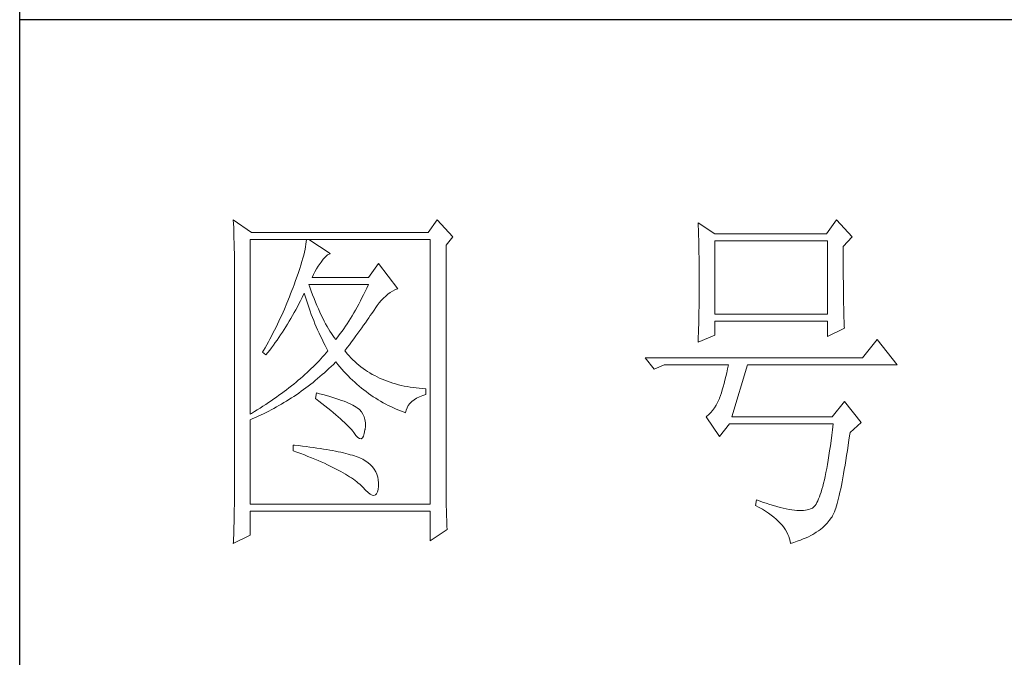
# Model space of a CAD drawing. Units: millimetres. Extents: x 17773 to 184104, y -121311 to 4781.
# Drawn here: x 21493 to 21629, y -19663 to -19575 of the extents above; entities that cross this region are included whole.
import ezdxf

# ---------------------------------------------------------------- set-up
doc = ezdxf.new("R2010")
doc.units = ezdxf.units.MM
doc.layers.add('轮廓线', color=7, linetype='Continuous', lineweight=25)

# ---------------------------------------------------------------- blocks, each defined once
blk = doc.blocks.new('文字')
at = {"layer": '轮廓线', "color": 7, "lineweight": 0}
for p, q in [((3749.57, 1446.95), (3749.6, 1446.42)), ((3752.06, 1445.2), (3749.57, 1446.95)), ((3749.6, 1446.42), (3749.62, 1445.9)), ((3777.72, 1446.95), (3776.47, 1445.2)), ((3779.89, 1444.62), (3777.72, 1446.95)), ((3813.79, 1446.56), (3813.81, 1446.1)), ((3816.12, 1445.01), (3813.79, 1446.56)), ((3832.91, 1446.95), (3831.51, 1445.01)), ((3835.09, 1444.62), (3832.91, 1446.95)), ((3749.62, 1445.9), (3749.63, 1445.38)), ((3749.63, 1445.38), (3749.65, 1444.87)), ((3749.65, 1444.87), (3749.66, 1444.36)), ((3776.47, 1445.2), (3752.06, 1445.2)), ((3813.81, 1446.1), (3813.82, 1445.64)), ((3813.82, 1445.64), (3813.84, 1445.17)), ((3813.84, 1445.17), (3813.85, 1444.7)), ((3831.51, 1445.01), (3816.12, 1445.01)), ((3749.66, 1444.36), (3749.67, 1443.87)), ((3749.67, 1443.87), (3749.68, 1443.38)), ((3751.91, 1420.12), (3751.91, 1444.23)), ((3751.91, 1444.23), (3776.78, 1444.23)), ((3759.61, 1443.6), (3759.55, 1443.25)), ((3759.65, 1443.93), (3759.61, 1443.6)), ((3759.68, 1444.23), (3759.65, 1443.93)), ((3762.95, 1442.29), (3759.99, 1444.23)), ((3776.78, 1444.23), (3776.78, 1407.68)), ((3778.96, 1443.45), (3779.89, 1444.62)), ((3778.96, 1410.91), (3778.96, 1443.45)), ((3813.85, 1444.7), (3813.87, 1444.23)), ((3813.87, 1444.23), (3813.88, 1443.75)), ((3813.88, 1443.75), (3813.89, 1443.28)), ((3816.12, 1433.93), (3816.12, 1444.04)), ((3816.12, 1444.04), (3831.67, 1444.04)), ((3831.67, 1444.04), (3831.67, 1433.93)), ((3833.84, 1443.26), (3835.09, 1444.62)), ((3749.68, 1443.38), (3749.7, 1442.89)), ((3749.7, 1442.89), (3749.71, 1442.42)), ((3749.71, 1442.42), (3749.71, 1441.95)), ((3759.29, 1442.08), (3759.18, 1441.65)), ((3759.39, 1442.5), (3759.29, 1442.08)), ((3759.48, 1442.89), (3759.39, 1442.5)), ((3759.55, 1443.25), (3759.48, 1442.89)), ((3762.3, 1441.87), (3762.6, 1442.12)), ((3762.6, 1442.12), (3762.9, 1442.27)), ((3762.9, 1442.27), (3762.95, 1442.29)), ((3813.89, 1443.28), (3813.9, 1442.8)), ((3813.9, 1442.8), (3813.91, 1442.31)), ((3813.91, 1442.31), (3813.92, 1441.83)), ((3833.84, 1443), (3833.84, 1443.26)), ((3833.84, 1441.56), (3833.84, 1443)), ((3749.71, 1441.95), (3749.72, 1441.48)), ((3749.72, 1441.48), (3749.72, 1441.02)), ((3749.72, 1441.02), (3749.73, 1440.57)), ((3758.9, 1440.72), (3758.74, 1440.22)), ((3759.05, 1441.19), (3758.9, 1440.72)), ((3759.18, 1441.65), (3759.05, 1441.19)), ((3761.3, 1440.57), (3761.56, 1440.93)), ((3761.56, 1440.93), (3761.7, 1441.12)), ((3761.7, 1441.12), (3762, 1441.54)), ((3762, 1441.54), (3762.3, 1441.87)), ((3769.63, 1440.92), (3768.23, 1438.98)), ((3772.28, 1437.42), (3769.63, 1440.92)), ((3813.92, 1441.83), (3813.92, 1441.34)), ((3813.92, 1441.34), (3813.93, 1440.35)), ((3833.85, 1440.88), (3833.84, 1441.56)), ((3833.85, 1440.22), (3833.85, 1440.88)), ((3749.73, 1440.57), (3749.73, 1440.13)), ((3749.73, 1440.13), (3749.73, 1409.71)), ((3758.57, 1439.7), (3758.38, 1439.16)), ((3758.74, 1440.22), (3758.57, 1439.7)), ((3760.46, 1438.98), (3760.64, 1439.4)), ((3760.64, 1439.4), (3760.84, 1439.8)), ((3760.84, 1439.8), (3761.06, 1440.19)), ((3761.06, 1440.19), (3761.3, 1440.57)), ((3813.93, 1440.35), (3813.94, 1439.36)), ((3813.94, 1439.36), (3813.94, 1437.37)), ((3833.85, 1439.58), (3833.85, 1440.22)), ((3833.85, 1438.96), (3833.85, 1439.58)), ((3757.96, 1438), (3757.82, 1437.62)), ((3758.18, 1438.59), (3757.96, 1438)), ((3758.38, 1439.16), (3758.18, 1438.59)), ((3760.12, 1437.67), (3759.99, 1438.01)), ((3759.99, 1438.01), (3768.23, 1438.01)), ((3768.23, 1438.98), (3760.46, 1438.98)), ((3768.23, 1438.01), (3768.01, 1437.54)), ((3833.86, 1438.37), (3833.85, 1438.96)), ((3833.86, 1437.8), (3833.86, 1438.37)), ((3757.49, 1436.76), (3757.32, 1436.33)), ((3757.65, 1437.19), (3757.49, 1436.76)), ((3757.82, 1437.62), (3757.65, 1437.19)), ((3759.06, 1436.21), (3759.27, 1436.63)), ((3759.27, 1436.63), (3759.37, 1436.84)), ((3759.37, 1436.84), (3759.49, 1436.42)), ((3760.32, 1437.12), (3760.12, 1437.67)), ((3760.52, 1436.59), (3760.32, 1437.12)), ((3767.57, 1436.62), (3767.34, 1436.18)), ((3767.79, 1437.08), (3767.57, 1436.62)), ((3768.01, 1437.54), (3767.79, 1437.08)), ((3770.62, 1436.43), (3770.93, 1436.69)), ((3770.93, 1436.69), (3771.24, 1436.92)), ((3771.24, 1436.92), (3771.57, 1437.11)), ((3771.57, 1437.11), (3771.89, 1437.27)), ((3771.89, 1437.27), (3772.23, 1437.41)), ((3772.23, 1437.41), (3772.28, 1437.42)), ((3813.94, 1437.37), (3813.93, 1436.36)), ((3833.87, 1437.25), (3833.86, 1437.8)), ((3833.87, 1436.72), (3833.87, 1437.25)), ((3833.88, 1436.22), (3833.87, 1436.72)), ((3756.98, 1435.47), (3756.62, 1434.63)), ((3757.32, 1436.33), (3756.98, 1435.47)), ((3758.42, 1434.95), (3758.63, 1435.36)), ((3758.63, 1435.36), (3758.85, 1435.78)), ((3758.85, 1435.78), (3759.06, 1436.21)), ((3759.49, 1436.42), (3759.62, 1436.01)), ((3759.62, 1436.01), (3759.75, 1435.59)), ((3759.75, 1435.59), (3759.89, 1435.16)), ((3760.72, 1436.08), (3760.52, 1436.59)), ((3760.92, 1435.59), (3760.72, 1436.08)), ((3761.12, 1435.11), (3760.92, 1435.59)), ((3766.89, 1435.32), (3766.66, 1434.91)), ((3767.12, 1435.75), (3766.89, 1435.32)), ((3767.34, 1436.18), (3767.12, 1435.75)), ((3769.44, 1435.11), (3769.73, 1435.49)), ((3769.73, 1435.49), (3770.02, 1435.83)), ((3770.02, 1435.83), (3770.32, 1436.15)), ((3770.32, 1436.15), (3770.62, 1436.43)), ((3813.93, 1435.37), (3813.92, 1434.87)), ((3813.93, 1436.36), (3813.93, 1435.86)), ((3813.93, 1435.86), (3813.93, 1435.37)), ((3833.89, 1435.75), (3833.88, 1436.22)), ((3833.89, 1435.29), (3833.89, 1435.75)), ((3833.9, 1434.86), (3833.89, 1435.29)), ((3756.44, 1434.21), (3756.25, 1433.79)), ((3756.62, 1434.63), (3756.44, 1434.21)), ((3757.75, 1433.74), (3757.97, 1434.14)), ((3757.97, 1434.14), (3758.2, 1434.54)), ((3758.2, 1434.54), (3758.42, 1434.95)), ((3759.89, 1435.16), (3760.03, 1434.74)), ((3760.03, 1434.74), (3760.19, 1434.32)), ((3760.19, 1434.32), (3760.34, 1433.89)), ((3760.34, 1433.89), (3760.5, 1433.47)), ((3761.32, 1434.65), (3761.12, 1435.11)), ((3761.52, 1434.2), (3761.32, 1434.65)), ((3761.72, 1433.77), (3761.52, 1434.2)), ((3766.21, 1434.1), (3765.98, 1433.71)), ((3766.44, 1434.5), (3766.21, 1434.1)), ((3766.66, 1434.91), (3766.44, 1434.5)), ((3768.5, 1433.73), (3768.72, 1434.04)), ((3768.72, 1434.04), (3768.92, 1434.34)), ((3768.92, 1434.34), (3769.12, 1434.63)), ((3769.12, 1434.63), (3769.16, 1434.7)), ((3769.16, 1434.7), (3769.44, 1435.11)), ((3813.9, 1433.9), (3813.89, 1433.42)), ((3813.91, 1434.39), (3813.9, 1433.9)), ((3813.92, 1434.87), (3813.91, 1434.39)), ((3831.67, 1433.93), (3816.12, 1433.93)), ((3833.91, 1434.44), (3833.9, 1434.86)), ((3833.92, 1434.06), (3833.91, 1434.44)), ((3833.93, 1433.69), (3833.92, 1434.06)), ((3755.67, 1432.54), (3755.47, 1432.13)), ((3755.87, 1432.95), (3755.67, 1432.54)), ((3756.06, 1433.37), (3755.87, 1432.95)), ((3756.25, 1433.79), (3756.06, 1433.37)), ((3756.83, 1432.18), (3757.06, 1432.56)), ((3757.06, 1432.56), (3757.29, 1432.95)), ((3757.29, 1432.95), (3757.52, 1433.34)), ((3757.52, 1433.34), (3757.75, 1433.74)), ((3760.5, 1433.47), (3760.68, 1433.04)), ((3760.68, 1433.04), (3760.85, 1432.61)), ((3760.85, 1432.61), (3761.03, 1432.18)), ((3761.92, 1433.36), (3761.72, 1433.77)), ((3762.12, 1432.97), (3761.92, 1433.36)), ((3762.32, 1432.59), (3762.12, 1432.97)), ((3762.52, 1432.23), (3762.32, 1432.59)), ((3765.28, 1432.6), (3765.05, 1432.25)), ((3765.52, 1432.96), (3765.28, 1432.6)), ((3765.75, 1433.33), (3765.52, 1432.96)), ((3765.98, 1433.71), (3765.75, 1433.33)), ((3767.56, 1432.39), (3767.81, 1432.74)), ((3767.81, 1432.74), (3768.05, 1433.08)), ((3768.05, 1433.08), (3768.28, 1433.41)), ((3768.28, 1433.41), (3768.5, 1433.73)), ((3813.88, 1432.95), (3813.87, 1432.48)), ((3813.89, 1433.42), (3813.88, 1432.95)), ((3816.12, 1431.01), (3816.12, 1432.95)), ((3816.12, 1432.95), (3831.67, 1432.95)), ((3831.67, 1432.95), (3831.67, 1430.82)), ((3833.94, 1433.35), (3833.93, 1433.69)), ((3833.95, 1433.03), (3833.94, 1433.35)), ((3833.96, 1432.73), (3833.95, 1433.03)), ((3833.97, 1432.46), (3833.96, 1432.73)), ((3755.05, 1431.3), (3754.84, 1430.9)), ((3755.26, 1431.72), (3755.05, 1431.3)), ((3755.47, 1432.13), (3755.26, 1431.72)), ((3756.11, 1431.06), (3756.35, 1431.43)), ((3756.35, 1431.43), (3756.59, 1431.8)), ((3756.59, 1431.8), (3756.83, 1432.18)), ((3761.03, 1432.18), (3761.22, 1431.75)), ((3761.22, 1431.75), (3761.42, 1431.32)), ((3761.42, 1431.32), (3761.62, 1430.89)), ((3762.72, 1431.89), (3762.52, 1432.23)), ((3762.92, 1431.56), (3762.72, 1431.89)), ((3763.12, 1431.25), (3762.92, 1431.56)), ((3763.32, 1430.96), (3763.12, 1431.25)), ((3764.35, 1431.25), (3764.11, 1430.93)), ((3764.59, 1431.57), (3764.35, 1431.25)), ((3764.82, 1431.91), (3764.59, 1431.57)), ((3765.05, 1432.25), (3764.82, 1431.91)), ((3766.49, 1430.92), (3766.77, 1431.3)), ((3766.77, 1431.3), (3767.04, 1431.67)), ((3767.04, 1431.67), (3767.31, 1432.04)), ((3767.31, 1432.04), (3767.56, 1432.39)), ((3813.84, 1431.54), (3813.81, 1430.63)), ((3813.86, 1432.01), (3813.84, 1431.54)), ((3813.87, 1432.48), (3813.86, 1432.01)), ((3831.67, 1430.82), (3834, 1431.98)), ((3833.99, 1432.21), (3833.97, 1432.46)), ((3834, 1431.98), (3833.99, 1432.21)), ((3754.41, 1430.09), (3753.97, 1429.28)), ((3754.63, 1430.49), (3754.41, 1430.09)), ((3754.84, 1430.9), (3754.63, 1430.49)), ((3755.12, 1429.64), (3755.37, 1429.99)), ((3755.37, 1429.99), (3755.62, 1430.34)), ((3755.62, 1430.34), (3755.86, 1430.7)), ((3755.86, 1430.7), (3756.11, 1431.06)), ((3761.62, 1430.89), (3761.83, 1430.45)), ((3761.83, 1430.45), (3762.04, 1430.02)), ((3762.04, 1430.02), (3762.26, 1429.58)), ((3763.52, 1430.68), (3763.32, 1430.96)), ((3763.72, 1430.43), (3763.52, 1430.68)), ((3763.88, 1430.62), (3763.72, 1430.43)), ((3764.11, 1430.93), (3763.88, 1430.62)), ((3765.6, 1429.71), (3765.91, 1430.12)), ((3765.91, 1430.12), (3766.2, 1430.52)), ((3766.2, 1430.52), (3766.49, 1430.92)), ((3813.79, 1430.04), (3816.12, 1431.01)), ((3813.81, 1430.63), (3813.79, 1430.18)), ((3813.79, 1430.18), (3813.79, 1430.04)), ((3838.51, 1430.43), (3836.49, 1427.9)), ((3841.31, 1426.93), (3838.51, 1430.43)), ((3753.74, 1428.89), (3753.62, 1428.68)), ((3753.62, 1428.68), (3754.08, 1428.29)), ((3753.97, 1429.28), (3753.74, 1428.89)), ((3754.08, 1428.29), (3754.34, 1428.62)), ((3754.34, 1428.62), (3754.61, 1428.95)), ((3754.61, 1428.95), (3754.86, 1429.29)), ((3754.86, 1429.29), (3755.12, 1429.64)), ((3762.4, 1428.59), (3762.16, 1428.31)), ((3762.26, 1429.58), (3762.49, 1429.15)), ((3762.63, 1428.87), (3762.4, 1428.59)), ((3762.49, 1429.15), (3762.63, 1428.87)), ((3764.97, 1428.87), (3765.29, 1429.3)), ((3765.07, 1428.75), (3764.97, 1428.87)), ((3765.31, 1428.46), (3765.07, 1428.75)), ((3765.29, 1429.3), (3765.6, 1429.71)), ((3765.56, 1428.17), (3765.31, 1428.46)), ((3761.14, 1427.21), (3760.88, 1426.94)), ((3761.41, 1427.49), (3761.14, 1427.21)), ((3761.66, 1427.76), (3761.41, 1427.49)), ((3761.91, 1428.04), (3761.66, 1427.76)), ((3762.16, 1428.31), (3761.91, 1428.04)), ((3763.39, 1426.99), (3763.69, 1427.29)), ((3763.69, 1427.29), (3763.72, 1427.32)), ((3763.72, 1427.32), (3764, 1426.98)), ((3765.82, 1427.9), (3765.56, 1428.17)), ((3766.09, 1427.63), (3765.82, 1427.9)), ((3766.36, 1427.37), (3766.09, 1427.63)), ((3766.64, 1427.12), (3766.36, 1427.37)), ((3766.93, 1426.88), (3766.64, 1427.12)), ((3836.49, 1427.9), (3806.48, 1427.9)), ((3806.48, 1427.9), (3807.72, 1426.34)), ((3759.76, 1425.86), (3759.46, 1425.59)), ((3760.04, 1426.13), (3759.76, 1425.86)), ((3760.33, 1426.4), (3760.04, 1426.13)), ((3760.61, 1426.67), (3760.33, 1426.4)), ((3760.88, 1426.94), (3760.61, 1426.67)), ((3761.85, 1425.57), (3762.16, 1425.84)), ((3762.16, 1425.84), (3762.47, 1426.12)), ((3762.47, 1426.12), (3762.78, 1426.41)), ((3762.78, 1426.41), (3763.09, 1426.7)), ((3763.09, 1426.7), (3763.39, 1426.99)), ((3764, 1426.98), (3764.28, 1426.64)), ((3764.28, 1426.64), (3764.56, 1426.32)), ((3764.56, 1426.32), (3764.85, 1426)), ((3764.85, 1426), (3765.14, 1425.69)), ((3767.21, 1426.65), (3766.93, 1426.88)), ((3767.51, 1426.42), (3767.21, 1426.65)), ((3767.82, 1426.21), (3767.51, 1426.42)), ((3768.13, 1426), (3767.82, 1426.21)), ((3768.45, 1425.8), (3768.13, 1426)), ((3768.77, 1425.61), (3768.45, 1425.8)), ((3807.72, 1426.34), (3809.12, 1426.93)), ((3809.12, 1426.93), (3817.98, 1426.93)), ((3817.74, 1425.83), (3817.62, 1425.31)), ((3817.86, 1426.36), (3817.74, 1425.83)), ((3817.98, 1426.93), (3817.86, 1426.36)), ((3818.45, 1419.73), (3820.63, 1426.93)), ((3820.63, 1426.93), (3841.31, 1426.93)), ((3758.24, 1424.54), (3757.92, 1424.27)), ((3758.55, 1424.8), (3758.24, 1424.54)), ((3758.86, 1425.06), (3758.55, 1424.8)), ((3759.17, 1425.33), (3758.86, 1425.06)), ((3759.46, 1425.59), (3759.17, 1425.33)), ((3760.26, 1424.25), (3760.58, 1424.5)), ((3760.58, 1424.5), (3760.9, 1424.76)), ((3760.9, 1424.76), (3761.22, 1425.03)), ((3761.22, 1425.03), (3761.53, 1425.3)), ((3761.53, 1425.3), (3761.85, 1425.57)), ((3765.14, 1425.69), (3765.43, 1425.39)), ((3765.43, 1425.39), (3765.73, 1425.09)), ((3765.73, 1425.09), (3766.03, 1424.8)), ((3766.03, 1424.8), (3766.34, 1424.52)), ((3766.34, 1424.52), (3766.64, 1424.24)), ((3769.1, 1425.43), (3768.77, 1425.61)), ((3769.44, 1425.26), (3769.1, 1425.43)), ((3769.78, 1425.09), (3769.44, 1425.26)), ((3770.13, 1424.94), (3769.78, 1425.09)), ((3770.49, 1424.79), (3770.13, 1424.94)), ((3770.85, 1424.65), (3770.49, 1424.79)), ((3771.22, 1424.52), (3770.85, 1424.65)), ((3771.6, 1424.4), (3771.22, 1424.52)), ((3771.98, 1424.29), (3771.6, 1424.4)), ((3817.5, 1424.82), (3817.38, 1424.34)), ((3817.62, 1425.31), (3817.5, 1424.82)), ((3756.58, 1423.23), (3756.24, 1422.98)), ((3756.92, 1423.49), (3756.58, 1423.23)), ((3757.26, 1423.75), (3756.92, 1423.49)), ((3757.59, 1424.01), (3757.26, 1423.75)), ((3757.92, 1424.27), (3757.59, 1424.01)), ((3758.28, 1422.8), (3758.61, 1423.03)), ((3758.61, 1423.03), (3758.95, 1423.27)), ((3758.95, 1423.27), (3759.28, 1423.5)), ((3759.28, 1423.5), (3759.6, 1423.75)), ((3759.6, 1423.75), (3759.93, 1424)), ((3759.93, 1424), (3760.26, 1424.25)), ((3761.08, 1423.04), (3760.93, 1422.26)), ((3761.46, 1422.94), (3761.08, 1423.04)), ((3766.64, 1424.24), (3766.96, 1423.98)), ((3766.96, 1423.98), (3767.27, 1423.72)), ((3767.27, 1423.72), (3767.59, 1423.46)), ((3767.59, 1423.46), (3767.91, 1423.22)), ((3767.91, 1423.22), (3768.24, 1422.98)), ((3772.37, 1424.18), (3771.98, 1424.29)), ((3772.76, 1424.08), (3772.37, 1424.18)), ((3773.16, 1424), (3772.76, 1424.08)), ((3773.57, 1423.92), (3773.16, 1424)), ((3773.99, 1423.85), (3773.57, 1423.92)), ((3774.41, 1423.78), (3773.99, 1423.85)), ((3774.84, 1423.73), (3774.41, 1423.78)), ((3775.27, 1423.69), (3774.84, 1423.73)), ((3775.71, 1423.65), (3775.27, 1423.69)), ((3776.16, 1423.62), (3775.71, 1423.65)), ((3776.16, 1422.84), (3776.16, 1423.62)), ((3817.01, 1423.07), (3816.89, 1422.69)), ((3817.13, 1423.47), (3817.01, 1423.07)), ((3817.25, 1423.9), (3817.13, 1423.47)), ((3817.38, 1424.34), (3817.25, 1423.9)), ((3754.43, 1421.71), (3754.05, 1421.46)), ((3754.8, 1421.96), (3754.43, 1421.71)), ((3755.17, 1422.22), (3754.8, 1421.96)), ((3755.53, 1422.47), (3755.17, 1422.22)), ((3755.88, 1422.72), (3755.53, 1422.47)), ((3756.24, 1422.98), (3755.88, 1422.72)), ((3756.23, 1421.5), (3756.57, 1421.71)), ((3756.57, 1421.71), (3756.92, 1421.92)), ((3756.92, 1421.92), (3757.26, 1422.13)), ((3757.26, 1422.13), (3757.6, 1422.35)), ((3757.6, 1422.35), (3757.94, 1422.57)), ((3757.94, 1422.57), (3758.28, 1422.8)), ((3760.93, 1422.26), (3761.38, 1421.92)), ((3761.38, 1421.92), (3761.82, 1421.58)), ((3761.96, 1422.81), (3761.46, 1422.94)), ((3762.44, 1422.68), (3761.96, 1422.81)), ((3762.89, 1422.54), (3762.44, 1422.68)), ((3763.33, 1422.41), (3762.89, 1422.54)), ((3763.75, 1422.28), (3763.33, 1422.41)), ((3764.14, 1422.15), (3763.75, 1422.28)), ((3764.52, 1422.02), (3764.14, 1422.15)), ((3764.87, 1421.89), (3764.52, 1422.02)), ((3765.2, 1421.75), (3764.87, 1421.89)), ((3765.5, 1421.62), (3765.2, 1421.75)), ((3768.24, 1422.98), (3768.57, 1422.75)), ((3768.57, 1422.75), (3768.9, 1422.52)), ((3768.9, 1422.52), (3769.24, 1422.3)), ((3769.24, 1422.3), (3769.58, 1422.09)), ((3769.58, 1422.09), (3769.92, 1421.89)), ((3769.92, 1421.89), (3770.27, 1421.69)), ((3770.27, 1421.69), (3770.62, 1421.5)), ((3773.97, 1421.57), (3774.24, 1421.84)), ((3774.24, 1421.84), (3774.54, 1422.08)), ((3774.54, 1422.08), (3774.9, 1422.31)), ((3774.9, 1422.31), (3775.3, 1422.51)), ((3775.3, 1422.51), (3775.74, 1422.7)), ((3775.74, 1422.7), (3776.16, 1422.84)), ((3816.52, 1421.8), (3816.29, 1421.37)), ((3816.74, 1422.26), (3816.52, 1421.8)), ((3816.76, 1422.33), (3816.74, 1422.26)), ((3816.89, 1422.69), (3816.76, 1422.33)), ((3834, 1421.87), (3832.29, 1419.73)), ((3836.33, 1418.95), (3834, 1421.87)), ((3752.48, 1420.47), (3752.08, 1420.22)), ((3752.88, 1420.71), (3752.48, 1420.47)), ((3753.28, 1420.96), (3752.88, 1420.71)), ((3753.66, 1421.21), (3753.28, 1420.96)), ((3754.05, 1421.46), (3753.66, 1421.21)), ((3753.74, 1420.17), (3754.46, 1420.53)), ((3754.46, 1420.53), (3754.82, 1420.72)), ((3754.82, 1420.72), (3755.18, 1420.9)), ((3755.18, 1420.9), (3755.53, 1421.1)), ((3755.53, 1421.1), (3755.88, 1421.3)), ((3755.88, 1421.3), (3756.23, 1421.5)), ((3761.82, 1421.58), (3762.23, 1421.26)), ((3762.23, 1421.26), (3762.63, 1420.94)), ((3762.63, 1420.94), (3763.02, 1420.63)), ((3763.02, 1420.63), (3763.38, 1420.33)), ((3763.38, 1420.33), (3763.73, 1420.03)), ((3765.79, 1421.49), (3765.5, 1421.62)), ((3766.06, 1421.36), (3765.79, 1421.49)), ((3766.3, 1421.22), (3766.06, 1421.36)), ((3766.52, 1421.09), (3766.3, 1421.22)), ((3766.66, 1421), (3766.52, 1421.09)), ((3766.99, 1420.74), (3766.66, 1421)), ((3767.26, 1420.44), (3766.99, 1420.74)), ((3767.47, 1420.12), (3767.26, 1420.44)), ((3770.62, 1421.5), (3770.97, 1421.32)), ((3770.97, 1421.32), (3771.33, 1421.15)), ((3771.33, 1421.15), (3771.69, 1420.98)), ((3771.69, 1420.98), (3772.06, 1420.82)), ((3772.06, 1420.82), (3772.43, 1420.67)), ((3772.43, 1420.67), (3772.8, 1420.52)), ((3772.8, 1420.52), (3773.18, 1420.38)), ((3773.18, 1420.38), (3773.36, 1420.31)), ((3773.36, 1420.31), (3773.45, 1420.66)), ((3773.45, 1420.66), (3773.58, 1420.99)), ((3773.58, 1420.99), (3773.75, 1421.29)), ((3773.75, 1421.29), (3773.97, 1421.57)), ((3815.53, 1420.32), (3815.25, 1420.04)), ((3815.79, 1420.63), (3815.53, 1420.32)), ((3816.05, 1420.99), (3815.79, 1420.63)), ((3816.29, 1421.37), (3816.05, 1420.99)), ((3752.08, 1420.22), (3751.91, 1420.12)), ((3751.91, 1419.34), (3752.28, 1419.5)), ((3751.91, 1407.68), (3751.91, 1419.34)), ((3752.28, 1419.5), (3752.65, 1419.66)), ((3752.65, 1419.66), (3753.02, 1419.83)), ((3753.02, 1419.83), (3753.74, 1420.17)), ((3763.73, 1420.03), (3764.06, 1419.75)), ((3764.06, 1419.75), (3764.37, 1419.47)), ((3764.37, 1419.47), (3764.67, 1419.2)), ((3764.67, 1419.2), (3764.95, 1418.94)), ((3764.95, 1418.94), (3765.21, 1418.69)), ((3767.64, 1419.76), (3767.47, 1420.12)), ((3767.75, 1419.36), (3767.64, 1419.76)), ((3767.81, 1418.93), (3767.75, 1419.36)), ((3767.81, 1418.47), (3767.81, 1418.93)), ((3814.96, 1419.8), (3814.88, 1419.73)), ((3814.88, 1419.73), (3816.74, 1417.01)), ((3815.25, 1420.04), (3814.96, 1419.8)), ((3832.29, 1419.73), (3818.45, 1419.73)), ((3834.78, 1417.59), (3836.33, 1418.95)), ((3765.21, 1418.69), (3765.45, 1418.45)), ((3765.45, 1418.45), (3765.67, 1418.21)), ((3765.67, 1418.21), (3765.88, 1417.98)), ((3765.88, 1417.98), (3766.07, 1417.76)), ((3766.07, 1417.76), (3766.21, 1417.59)), ((3766.21, 1417.59), (3766.5, 1417.18)), ((3767.67, 1417.44), (3767.76, 1417.94)), ((3767.76, 1417.94), (3767.77, 1417.98)), ((3767.77, 1417.98), (3767.81, 1418.47)), ((3816.74, 1417.01), (3818.14, 1418.76)), ((3818.14, 1418.76), (3832.44, 1418.76)), ((3832.35, 1417.96), (3832.25, 1417.19)), ((3832.44, 1418.76), (3832.35, 1417.96)), ((3834.74, 1417.33), (3834.78, 1417.59)), ((3766.5, 1417.18), (3766.77, 1416.89)), ((3766.77, 1416.89), (3767.01, 1416.74)), ((3767.01, 1416.74), (3767.22, 1416.72)), ((3767.22, 1416.72), (3767.4, 1416.83)), ((3767.4, 1416.83), (3767.55, 1417.07)), ((3767.55, 1417.07), (3767.67, 1417.44)), ((3832.16, 1416.44), (3832.06, 1415.73)), ((3832.25, 1417.19), (3832.16, 1416.44)), ((3834.52, 1415.8), (3834.63, 1416.55)), ((3834.63, 1416.55), (3834.74, 1417.33)), ((3757.82, 1415.84), (3757.82, 1415.06)), ((3758.03, 1415.82), (3757.82, 1415.84)), ((3757.82, 1415.06), (3758.35, 1414.87)), ((3758.58, 1415.76), (3758.03, 1415.82)), ((3758.35, 1414.87), (3758.88, 1414.67)), ((3759.12, 1415.69), (3758.58, 1415.76)), ((3759.64, 1415.63), (3759.12, 1415.69)), ((3760.15, 1415.56), (3759.64, 1415.63)), ((3760.64, 1415.5), (3760.15, 1415.56)), ((3761.12, 1415.43), (3760.64, 1415.5)), ((3761.58, 1415.36), (3761.12, 1415.43)), ((3762.03, 1415.29), (3761.58, 1415.36)), ((3762.47, 1415.21), (3762.03, 1415.29)), ((3762.89, 1415.14), (3762.47, 1415.21)), ((3763.29, 1415.07), (3762.89, 1415.14)), ((3763.69, 1414.99), (3763.29, 1415.07)), ((3764.06, 1414.91), (3763.69, 1414.99)), ((3764.42, 1414.84), (3764.06, 1414.91)), ((3764.77, 1414.76), (3764.42, 1414.84)), ((3831.96, 1415.04), (3831.86, 1414.38)), ((3832.06, 1415.73), (3831.96, 1415.04)), ((3834.31, 1414.39), (3834.41, 1415.08)), ((3834.41, 1415.08), (3834.52, 1415.8)), ((3758.88, 1414.67), (3759.39, 1414.47)), ((3759.39, 1414.47), (3759.88, 1414.28)), ((3759.88, 1414.28), (3760.37, 1414.08)), ((3760.37, 1414.08), (3760.83, 1413.89)), ((3760.83, 1413.89), (3761.29, 1413.7)), ((3761.29, 1413.7), (3761.73, 1413.51)), ((3761.73, 1413.51), (3762.15, 1413.32)), ((3765.11, 1414.68), (3764.77, 1414.76)), ((3765.42, 1414.6), (3765.11, 1414.68)), ((3765.73, 1414.51), (3765.42, 1414.6)), ((3766.02, 1414.43), (3765.73, 1414.51)), ((3766.29, 1414.34), (3766.02, 1414.43)), ((3766.56, 1414.26), (3766.29, 1414.34)), ((3766.8, 1414.17), (3766.56, 1414.26)), ((3767.04, 1414.08), (3766.8, 1414.17)), ((3767.25, 1413.99), (3767.04, 1414.08)), ((3767.46, 1413.9), (3767.25, 1413.99)), ((3767.8, 1413.68), (3767.46, 1413.9)), ((3768.17, 1413.41), (3767.8, 1413.68)), ((3831.76, 1413.75), (3831.66, 1413.15)), ((3831.86, 1414.38), (3831.76, 1413.75)), ((3834.1, 1413.07), (3834.2, 1413.72)), ((3834.2, 1413.72), (3834.31, 1414.39)), ((3762.15, 1413.32), (3762.56, 1413.13)), ((3762.56, 1413.13), (3762.96, 1412.94)), ((3762.96, 1412.94), (3763.34, 1412.75)), ((3763.34, 1412.75), (3763.71, 1412.57)), ((3763.71, 1412.57), (3764.07, 1412.38)), ((3764.07, 1412.38), (3764.41, 1412.2)), ((3764.41, 1412.2), (3764.74, 1412.02)), ((3768.51, 1413.12), (3768.17, 1413.41)), ((3768.79, 1412.82), (3768.51, 1413.12)), ((3769.04, 1412.49), (3768.79, 1412.82)), ((3769.25, 1412.15), (3769.04, 1412.49)), ((3769.41, 1411.8), (3769.25, 1412.15)), ((3831.56, 1412.58), (3831.45, 1412.03)), ((3831.66, 1413.15), (3831.56, 1412.58)), ((3833.89, 1411.87), (3833.99, 1412.46)), ((3833.99, 1412.46), (3834.1, 1413.07)), ((3764.74, 1412.02), (3765.05, 1411.83)), ((3765.05, 1411.83), (3765.34, 1411.65)), ((3765.34, 1411.65), (3765.63, 1411.47)), ((3765.63, 1411.47), (3765.9, 1411.29)), ((3765.9, 1411.29), (3766.16, 1411.12)), ((3766.16, 1411.12), (3766.4, 1410.94)), ((3766.4, 1410.94), (3766.62, 1410.76)), ((3766.62, 1410.76), (3766.84, 1410.59)), ((3769.53, 1411.42), (3769.41, 1411.8)), ((3769.6, 1411.03), (3769.53, 1411.42)), ((3769.64, 1410.63), (3769.6, 1411.03)), ((3778.96, 1410.38), (3778.96, 1410.91)), ((3831.24, 1411.02), (3831.13, 1410.56)), ((3831.34, 1411.51), (3831.24, 1411.02)), ((3831.45, 1412.03), (3831.34, 1411.51)), ((3833.59, 1410.26), (3833.69, 1410.77)), ((3833.69, 1410.77), (3833.79, 1411.31)), ((3833.79, 1411.31), (3833.89, 1411.87)), ((3749.73, 1409.71), (3749.72, 1408.73)), ((3766.84, 1410.59), (3767.04, 1410.42)), ((3767.04, 1410.42), (3767.22, 1410.24)), ((3767.22, 1410.24), (3767.4, 1410.07)), ((3767.4, 1410.07), (3767.46, 1410.01)), ((3767.46, 1410.01), (3767.83, 1409.6)), ((3767.83, 1409.6), (3768.18, 1409.28)), ((3769.48, 1409.36), (3769.58, 1409.7)), ((3769.58, 1409.7), (3769.63, 1410.14)), ((3769.63, 1410.21), (3769.64, 1410.63)), ((3769.63, 1410.14), (3769.63, 1410.21)), ((3778.97, 1409.86), (3778.96, 1410.38)), ((3778.97, 1409.35), (3778.97, 1409.86)), ((3830.9, 1409.73), (3830.79, 1409.35)), ((3831.02, 1410.13), (3830.9, 1409.73)), ((3831.13, 1410.56), (3831.02, 1410.13)), ((3833.39, 1409.32), (3833.49, 1409.78)), ((3833.49, 1409.78), (3833.59, 1410.26)), ((3749.72, 1408.73), (3749.72, 1408.24)), ((3749.72, 1408.24), (3749.72, 1407.75)), ((3768.18, 1409.28), (3768.49, 1409.05)), ((3768.49, 1409.05), (3768.76, 1408.93)), ((3768.76, 1408.93), (3769, 1408.89)), ((3769, 1408.89), (3769.2, 1408.95)), ((3769.2, 1408.95), (3769.36, 1409.11)), ((3769.36, 1409.11), (3769.48, 1409.36)), ((3778.98, 1408.84), (3778.97, 1409.35)), ((3778.98, 1408.34), (3778.98, 1408.84)), ((3778.99, 1407.85), (3778.98, 1408.34)), ((3821.87, 1408.26), (3821.72, 1407.48)), ((3822.13, 1408.17), (3821.87, 1408.26)), ((3822.67, 1407.97), (3822.13, 1408.17)), ((3830.32, 1408.13), (3830.2, 1407.89)), ((3830.44, 1408.39), (3830.32, 1408.13)), ((3830.56, 1408.68), (3830.44, 1408.39)), ((3830.67, 1409), (3830.56, 1408.68)), ((3830.79, 1409.35), (3830.67, 1409)), ((3833.01, 1407.76), (3833.1, 1408.11)), ((3833.1, 1408.11), (3833.2, 1408.49)), ((3833.2, 1408.49), (3833.29, 1408.89)), ((3833.29, 1408.89), (3833.39, 1409.32)), ((3749.7, 1406.77), (3749.68, 1405.81)), ((3749.72, 1407.75), (3749.7, 1406.77)), ((3776.78, 1407.68), (3751.91, 1407.68)), ((3751.91, 1403.4), (3751.91, 1406.71)), ((3751.91, 1406.71), (3776.78, 1406.71)), ((3776.78, 1406.71), (3776.78, 1402.62)), ((3779, 1407.36), (3778.99, 1407.85)), ((3779.01, 1406.89), (3779, 1407.36)), ((3779.03, 1406.42), (3779.01, 1406.89)), ((3821.72, 1407.48), (3822.21, 1407.22)), ((3822.21, 1407.22), (3822.67, 1406.96)), ((3823.2, 1407.79), (3822.67, 1407.97)), ((3822.67, 1406.96), (3823.1, 1406.69)), ((3823.1, 1406.69), (3823.51, 1406.42)), ((3823.7, 1407.62), (3823.2, 1407.79)), ((3824.19, 1407.48), (3823.7, 1407.62)), ((3824.66, 1407.34), (3824.19, 1407.48)), ((3825.12, 1407.22), (3824.66, 1407.34)), ((3825.55, 1407.11), (3825.12, 1407.22)), ((3825.96, 1407.02), (3825.55, 1407.11)), ((3826.36, 1406.95), (3825.96, 1407.02)), ((3826.74, 1406.89), (3826.36, 1406.95)), ((3827.1, 1406.84), (3826.74, 1406.89)), ((3827.44, 1406.81), (3827.1, 1406.84)), ((3827.76, 1406.79), (3827.44, 1406.81)), ((3828.06, 1406.79), (3827.76, 1406.79)), ((3828.35, 1406.8), (3828.06, 1406.79)), ((3828.61, 1406.83), (3828.35, 1406.8)), ((3828.86, 1406.87), (3828.61, 1406.83)), ((3829.09, 1406.93), (3828.86, 1406.87)), ((3829.3, 1407.01), (3829.09, 1406.93)), ((3829.49, 1407.09), (3829.3, 1407.01)), ((3829.59, 1407.14), (3829.49, 1407.09)), ((3829.71, 1407.24), (3829.59, 1407.14)), ((3829.84, 1407.36), (3829.71, 1407.24)), ((3829.96, 1407.51), (3829.84, 1407.36)), ((3830.08, 1407.69), (3829.96, 1407.51)), ((3830.2, 1407.89), (3830.08, 1407.69)), ((3832.64, 1406.63), (3832.73, 1406.87)), ((3832.73, 1406.87), (3832.82, 1407.14)), ((3832.82, 1407.14), (3832.91, 1407.44)), ((3832.91, 1407.44), (3833.01, 1407.76)), ((3749.67, 1405.33), (3749.65, 1404.37)), ((3749.68, 1405.81), (3749.67, 1405.33)), ((3779.04, 1405.95), (3779.03, 1406.42)), ((3779.06, 1405.5), (3779.04, 1405.95)), ((3779.08, 1405.05), (3779.06, 1405.5)), ((3823.51, 1406.42), (3823.9, 1406.14)), ((3823.9, 1406.14), (3824.26, 1405.86)), ((3824.26, 1405.86), (3824.59, 1405.58)), ((3824.59, 1405.58), (3824.9, 1405.29)), ((3831.61, 1405.05), (3831.91, 1405.41)), ((3831.91, 1405.41), (3832.2, 1405.81)), ((3832.2, 1405.81), (3832.29, 1405.93)), ((3832.29, 1405.93), (3832.37, 1406.06)), ((3832.37, 1406.06), (3832.46, 1406.23)), ((3832.46, 1406.23), (3832.55, 1406.42)), ((3832.55, 1406.42), (3832.64, 1406.63)), ((3749.65, 1404.37), (3749.62, 1403.42)), ((3776.78, 1402.62), (3779.12, 1404.18)), ((3779.09, 1404.61), (3779.08, 1405.05)), ((3779.12, 1404.18), (3779.09, 1404.61)), ((3824.9, 1405.29), (3825.18, 1405)), ((3825.18, 1405), (3825.43, 1404.71)), ((3825.43, 1404.71), (3825.66, 1404.41)), ((3825.66, 1404.41), (3825.86, 1404.11)), ((3825.86, 1404.11), (3826.04, 1403.8)), ((3830.11, 1403.79), (3830.41, 1403.97)), ((3830.41, 1403.97), (3830.71, 1404.18)), ((3830.71, 1404.18), (3831.01, 1404.43)), ((3831.01, 1404.43), (3831.31, 1404.72)), ((3831.31, 1404.72), (3831.61, 1405.05)), ((3749.57, 1402.23), (3751.91, 1403.4)), ((3749.6, 1402.94), (3749.58, 1402.47)), ((3749.62, 1403.42), (3749.6, 1402.94)), ((3826.04, 1403.8), (3826.19, 1403.5)), ((3826.19, 1403.5), (3826.32, 1403.19)), ((3826.32, 1403.19), (3826.41, 1402.87)), ((3826.41, 1402.87), (3826.49, 1402.55)), ((3827.49, 1402.55), (3827.92, 1402.71)), ((3827.92, 1402.71), (3828.32, 1402.86)), ((3828.32, 1402.86), (3828.7, 1403.02)), ((3828.7, 1403.02), (3829.05, 1403.18)), ((3829.05, 1403.18), (3829.37, 1403.34)), ((3829.37, 1403.34), (3829.65, 1403.5)), ((3829.65, 1403.5), (3829.91, 1403.65)), ((3829.91, 1403.65), (3830.11, 1403.79)), ((3749.58, 1402.47), (3749.57, 1402.23)), ((3826.49, 1402.55), (3826.54, 1402.23)), ((3826.54, 1402.23), (3827.03, 1402.39)), ((3827.03, 1402.39), (3827.49, 1402.55))]:
    blk.add_line(p, q, dxfattribs=at)

msp = doc.modelspace()

# ---------------------------------------------------------------- linework, layer by layer
for p, q in [((21493.28, -21019.27), (21493.28, -18209.27)), ((21843.23, -19574.65), (21493.28, -19574.65))]:
    msp.add_line(p, q)

# ---------------------------------------------------------------- block references
at = {"layer": '轮廓线', "color": 0, "linetype": 'ByBlock', "lineweight": 13}
msp.add_blockref('文字', (17773.23, -21049.27), dxfattribs=at)

doc.saveas('drawing.dxf')
